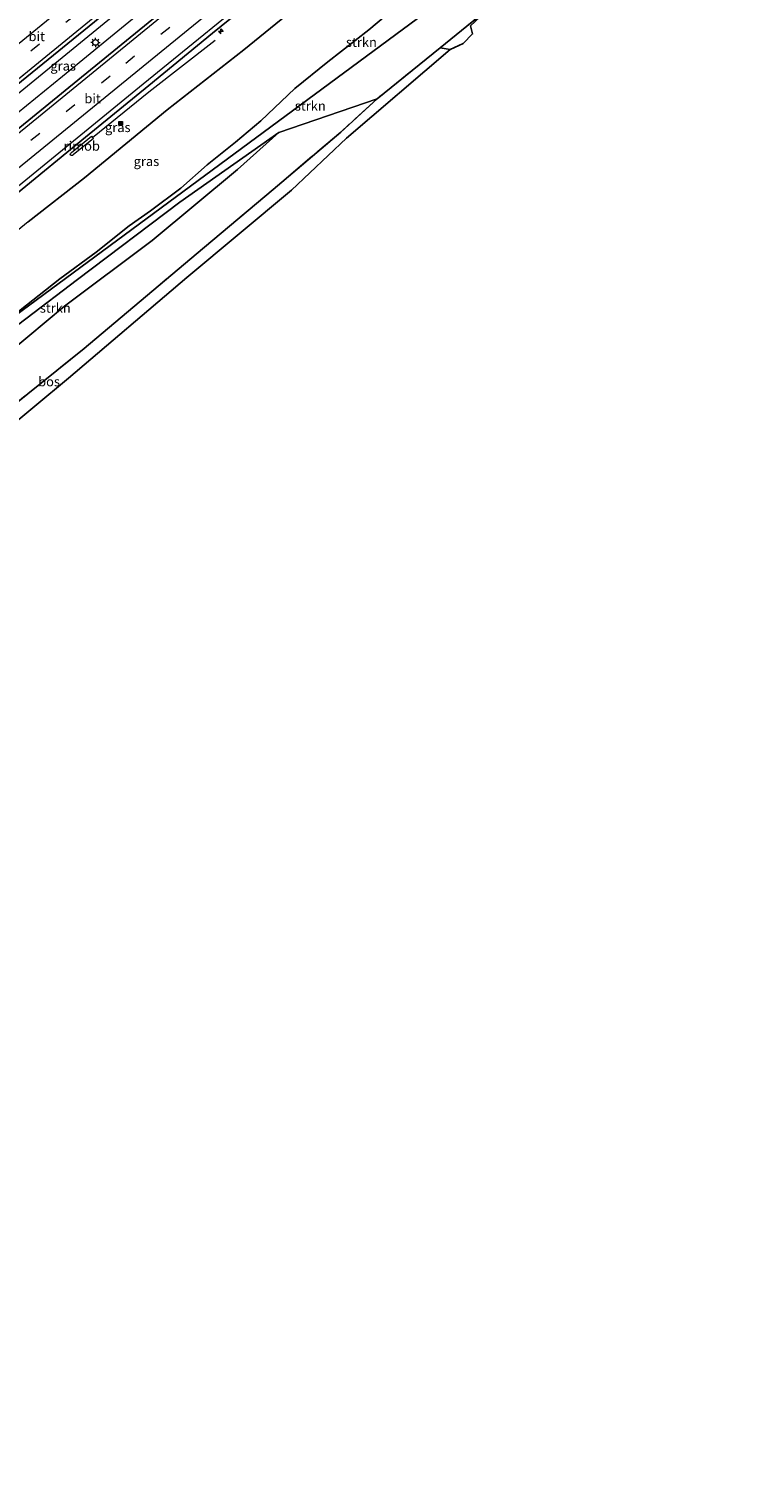
# Model space of a CAD drawing. Units: metres. Extents: x 193549 to 197422, y 456249 to 462501.
# Drawn here: x 195459 to 195651, y 460438 to 460818 of the extents above; entities that cross this region are included whole.
import ezdxf
from ezdxf.enums import TextEntityAlignment as Align

# ---------------------------------------------------------------- set-up
doc = ezdxf.new("R2010")
doc.units = ezdxf.units.M
doc.linetypes.add('IE-TERREINAFSCHEIDING', pattern=[10, 8, -2])
doc.linetypes.add('VW-3-9_STREEP', pattern=[12, 3, -9])
doc.layers.get('0').update_dxf_attribs({"lineweight": 25})
for name, color, linetype, lineweight in [('B-ME-AM-KILOMETR-S-B1', 7, 'Continuous', 18), ('B-ME-BV-GELEIDECONSTRUCTIE-GELEIDERAIL-L-B1', 213, 'BV-GELEIDERAIL', 18), ('B-ME-BV-GELEIDECONSTRUCTIE-RIMOB-GV-B6', 213, 'BV-A1', 18), ('B-ME-GR-BOMENSTRUIKEN-GV-B6', 93, 'Continuous', 18), ('B-ME-GR-BOS-GV-B6', 10, 'Continuous', 25), ('B-ME-GR-STRUIKEN-GV-B6', 93, 'Continuous', 18), ('B-ME-GW-KRUINLIJN-L-B1', 93, 'Continuous', 18), ('B-ME-GW-TEENLIJN-L-B1', 93, 'Continuous', 18), ('B-ME-IE-GRASLAND-GV-B6', 93, 'Continuous', 18), ('B-ME-IE-GRONDWERKLIJN-GROND_INGERICHT-GV-B6', 253, 'Continuous', 18), ('B-ME-IE-HULPGEOMETRIE-L-B1', 53, 'Continuous', 18), ('B-ME-IE-INRICHTINGSELEMENT-S-B1', 253, 'Continuous', 18), ('B-ME-IE-MEUBILAIR_WEGMEUBILAIR-LICHTMAST-S-B1', 8, 'Continuous', 18), ('B-ME-IE-TERREINAFSCHEIDING-RASTERHEKWERK-L-B1', 8, 'IE-TERREINAFSCHEIDING', 18), ('B-ME-KG-KADASTRAAL-OPNAMEDTMGRENS-L-B1', 10, 'Continuous', 25), ('B-ME-VH-VERH_SOORT-BITUMEN-GV-B6', 8, 'IE-TERREINAFSCHEIDING-NATUURLIJK-HOUTWAL', 18), ('B-ME-VW-MARKERING-39STREEP-015-L-B1', 255, 'VW-3-9_STREEP', 18), ('B-ME-VW-MARKERING-STREEP-015-L-B1', 7, 'Continuous', 18)]:
    doc.layers.add(name, color=color, linetype=linetype, lineweight=lineweight)
doc.styles.add('NLCS-ISO', font='NLCS-ISO.TTF')
doc.linetypes.add('BV-A1', pattern='A,0.5,[19,NLCS.SHX,S=1,R=0,X=0.5,Y=0],-1,[19,NLCS.SHX,S=1,R=0,X=0.5,Y=0],-1,0.5', length=3)
doc.linetypes.add('BV-GELEIDERAIL', pattern='A,10,-3,[108,NLCS.SHX,S=1,R=0,X=0,Y=0],-3', length=16)
doc.linetypes.add('IE-TERREINAFSCHEIDING-NATUURLIJK-HOUTWAL', pattern='A,7,-1.5,[67,NLCS.SHX,S=0.75,R=45,X=0,Y=0],-1.5,7,-1.5,[70,NLCS.SHX,S=0.75,R=0,X=0,Y=0],-1.5', length=20)

# ---------------------------------------------------------------- blocks, each defined once
blk = doc.blocks.new('camera')
h = blk.add_hatch(color=256)
h.paths.add_polyline_path([(0.5, 0.5), (-0.5, 0.5), (0, 0)])
h.paths.add_polyline_path([(0, 0), (-0.5, -0.5), (0.5, -0.5)])
for p, q in [((-0.5, 0.5), (0.5, -0.5)), ((0.5, 0.5), (-0.5, -0.5))]:
    blk.add_line(p, q)
blk.add_lwpolyline([(-0.5, 0.5), (0.5, 0.5), (0.5, -0.5), (-0.5, -0.5)], close=True)
blk = doc.blocks.new('hecto')
for p, q in [((0, 0.625), (-0.625, 0)), ((0, -0.625), (0, 0.625)), ((-0.625, 0), (0.625, 0)), ((0.625, 0), (0, -0.625))]:
    blk.add_line(p, q)
blk = doc.blocks.new('lantaarnpaal')
for p, q in [((-0.75, 0), (-1.25, 0)), ((-0.88, 0.88), (-0.53, 0.53)), ((0, 0.75), (0, 1.25)), ((0.53, 0.53), (0.88, 0.88)), ((0.75, 0), (1.25, 0)), ((-0.53, -0.53), (-0.88, -0.88)), ((0, -0.75), (0, -1.25)), ((0.53, -0.53), (0.88, -0.88))]:
    blk.add_line(p, q)
blk.add_circle((0, 0), 0.75)

msp = doc.modelspace()

# ---------------------------------------------------------------- linework, layer by layer
at = {"layer": 'B-ME-BV-GELEIDECONSTRUCTIE-GELEIDERAIL-L-B1'}
for points in [[(195316.5921, 460687.8442, 32.5429), (195331.5675, 460699.8409, 32.3938), (195347.1584, 460712.3677, 32.221), (195382.9585, 460741.2448, 31.8556), (195406.2506, 460760.1521, 31.6243), (195414.0695, 460766.3867, 31.5548), (195441.9465, 460789.1622, 31.251), (195472.9608, 460814.4226, 30.9715), (195508.5168, 460843.468, 30.6554), (195524.0476, 460856.0697, 30.4987), (195547.1549, 460875.2025, 30.312), (195582.6716, 460904.38, 30.0193), (195614.955, 460931.067, 29.7362), (195616.8073, 460932.6039, 29.7226)], [(195489.674, 460822.969, 30.702), (195479.969, 460815.066, 30.821), (195468.248, 460805.437, 30.92), (195456.377, 460795.765, 30.999), (195445.4, 460786.873, 31.158), (195432.491, 460776.509, 31.136), (195420.096, 460766.401, 31.323), (195409.238, 460757.632, 31.395), (195399.367, 460749.633, 31.521), (195390.007, 460742.141, 31.647), (195382.027, 460735.732, 31.683), (195372.457, 460728.007, 31.809), (195361.893, 460719.378, 31.863), (195353.359, 460712.51, 31.989), (195347.425, 460707.751, 32.097), (195336.962, 460699.382, 32.115), (195325.993, 460690.596, 32.313), (195319.091, 460685.078, 32.39)], [(195476.1404, 460789.3522, 30.8258), (195491.0214, 460801.3572, 30.6618), (195508.5464, 460815.0225, 29.7556)]]:
    msp.add_polyline3d(points, dxfattribs=at)
at = {"layer": 'B-ME-BV-GELEIDECONSTRUCTIE-RIMOB-GV-B6'}
msp.add_polyline3d([(195475.8779, 460789.6847, 30.8336), (195476.1404, 460789.3522, 30.8258), (195476.4029, 460789.0196, 30.8179), (195471.0607, 460784.7305, 30.8931), (195470.8738, 460784.5664, 30.967), (195470.6322, 460784.5308, 30.9671), (195470.4116, 460784.6354, 30.9684), (195470.2782, 460784.8855, 30.9706), (195470.3142, 460785.127, 30.9725), (195470.5673, 460785.3561, 30.9085), (195475.8779, 460789.6847, 30.8336)], dxfattribs=at)
at = {"layer": 'B-ME-GR-BOMENSTRUIKEN-GV-B6'}
msp.add_polyline3d([(195348.612, 460652.403, 36.434), (195408.236, 460703.56, 34.865), (195411.891, 460699.12, 34.636), (195419.404, 460702.017, 34.531), (195449.271, 460728.55, 34.285), (195468.726, 460744.72, 34.111), (195491.923, 460762.081, 34.597), (195514.49, 460780.843, 34.942), (195525.412, 460790.618, 35.215), (195551.406, 460799.569, 35.416), (195541.767, 460790.753, 35.539), (195523.928, 460775.601, 35.785), (195503.553, 460758.44, 35.365), (195473.974, 460733.523, 35.065), (195455.437, 460718.662, 34.582), (195433.888, 460701.495, 34.546), (195425.294, 460694.499, 34.381), (195388.546, 460666.443, 35.305), (195357.972, 460642.071, 36.69), (195348.612, 460652.403, 36.434)], dxfattribs=at)
at = {"layer": 'B-ME-GR-BOS-GV-B6'}
msp.add_polyline3d([(195568.083, 460813.059, 35.311), (195570.656, 460812.566, 35.242), (195543.262, 460789.17, 35.452), (195528.744, 460775.385, 35.347), (195501.075, 460752.322, 35.014), (195469.816, 460725.711, 35.002), (195434.144, 460696.055, 34.201), (195393.519, 460662.639, 35.743), (195362.47, 460637.105, 36.371), (195357.972, 460642.071, 36.69), (195388.546, 460666.443, 35.305), (195425.294, 460694.499, 34.381), (195433.888, 460701.495, 34.546), (195455.437, 460718.662, 34.582), (195473.974, 460733.523, 35.065), (195503.553, 460758.44, 35.365), (195523.928, 460775.601, 35.785), (195541.767, 460790.753, 35.539), (195551.406, 460799.569, 35.416), (195568.083, 460813.059, 35.311)], dxfattribs=at)
at = {"layer": 'B-ME-GR-STRUIKEN-GV-B6'}
for points in [[(195568.083, 460813.059, 35.311), (195551.406, 460799.569, 35.416), (195525.412, 460790.618, 35.215), (195499.207, 460772.211, 36.07), (195472.186, 460751.755, 36.733), (195444.83, 460731.001, 37.081), (195423.91, 460712.415, 37.579), (195415.81, 460704.519, 37.414), (195415.172, 460705.293, 37.399), (195415.187, 460706.459, 37.39), (195416.483, 460707.79, 37.453), (195424.34, 460716.102, 37.672), (195447.721, 460736.315, 37.55), (195585.336, 460838.043, 34.823)], [(195585.336, 460838.043, 34.823), (195447.721, 460736.315, 37.55)], [(195447.721, 460736.315, 37.55), (195467.545, 460751.942, 36.938), (195477.127, 460759.036, 36.785), (195485.82, 460765.926, 36.62), (195491.514, 460769.934, 36.422), (195499.542, 460775.958, 36.275), (195506.499, 460782.058, 35.912), (195513.964, 460788.056, 35.777), (195520.617, 460793.724, 35.462), (195529.619, 460802.237, 35.492), (195538.347, 460809.339, 35.24), (195549.193, 460817.791, 35.102), (195565.65, 460831.667, 35.141)], [(195584.02, 460826.022, 35.341), (195568.083, 460813.059, 35.311)], [(195408.236, 460703.56, 34.865), (195415.187, 460706.459, 37.39), (195415.172, 460705.293, 37.399), (195415.81, 460704.519, 37.414), (195423.91, 460712.415, 37.579), (195444.83, 460731.001, 37.081), (195472.186, 460751.755, 36.733), (195499.207, 460772.211, 36.07), (195525.412, 460790.618, 35.215), (195514.49, 460780.843, 34.942), (195491.923, 460762.081, 34.597), (195468.726, 460744.72, 34.111), (195449.271, 460728.55, 34.285), (195419.404, 460702.017, 34.531), (195411.891, 460699.12, 34.636), (195408.236, 460703.56, 34.865)]]:
    msp.add_polyline3d(points, dxfattribs=at)
at = {"layer": 'B-ME-GW-KRUINLIJN-L-B1'}
msp.add_polyline3d([(195525.412, 460790.618, 35.215), (195499.207, 460772.211, 36.07), (195472.186, 460751.755, 36.733), (195444.83, 460731.001, 37.081), (195423.91, 460712.415, 37.579), (195415.81, 460704.519, 37.414), (195415.172, 460705.293, 37.399), (195415.187, 460706.459, 37.39)], dxfattribs=at)
at = {"layer": 'B-ME-GW-TEENLIJN-L-B1'}
msp.add_polyline3d([(195535.871, 460828.658, 29.408), (195516.126, 460812.472, 29.501), (195495.872, 460796.66, 29.648), (195474.056, 460778.674, 30.035), (195459.144, 460766.977, 30.185), (195448.399, 460758.331, 30.2), (195436.278, 460748.404, 30.425), (195432.118, 460744.976, 30.425), (195425.673, 460739.665, 30.503), (195416.915, 460732.582, 30.569), (195414.816, 460730.884, 30.596), (195405.93, 460723.68, 30.632), (195394.554, 460714.117, 30.77), (195382.931, 460704.592, 30.941), (195367.654, 460692.625, 30.995), (195351.731, 460679.438, 31.301), (195343.781, 460672.934, 31.292), (195340.615, 460670.344, 31.397)], dxfattribs=at)
at = {"layer": 'B-ME-IE-GRASLAND-GV-B6'}
for points in [[(195503.708, 460830.2207, 30.0281), (195472.2723, 460804.4861, 30.3119), (195437.2587, 460775.8934, 30.6644), (195400.8782, 460746.3335, 31.0393), (195363.9126, 460716.5891, 31.4004), (195329.8118, 460689.2254, 31.7523), (195321.508, 460682.403, 31.725), (195315.126, 460689.467, 31.767), (195331.216, 460702.224, 31.62), (195351.083, 460718.268, 31.375), (195365.433, 460729.802, 31.222), (195384.281, 460744.992, 31.1), (195397.499, 460755.64, 30.916), (195410.809, 460766.659, 30.794), (195429.068, 460781.314, 30.61), (195444.647, 460793.934, 30.519), (195462.99, 460808.807, 30.396), (195481.884, 460824.116, 30.213)], [(195565.65, 460831.667, 35.141), (195549.193, 460817.791, 35.102), (195538.347, 460809.339, 35.24), (195529.619, 460802.237, 35.492), (195520.617, 460793.724, 35.462), (195513.964, 460788.056, 35.777), (195506.499, 460782.058, 35.912), (195499.542, 460775.958, 36.275), (195491.514, 460769.934, 36.422), (195485.82, 460765.926, 36.62), (195477.127, 460759.036, 36.785), (195467.545, 460751.942, 36.938), (195447.721, 460736.315, 37.55)], [(195456.069, 460774.385, 30.139), (195474.347, 460789.411, 30.114), (195491.046, 460803.075, 29.913), (195507.878, 460816.923, 29.963), (195525.222, 460831.003, 29.686)], [(195459.144, 460766.977, 30.185), (195474.056, 460778.674, 30.035), (195495.872, 460796.66, 29.648), (195516.126, 460812.472, 29.501), (195535.871, 460828.658, 29.408)], [(195535.871, 460828.658, 29.408), (195516.126, 460812.472, 29.501), (195495.872, 460796.66, 29.648), (195474.056, 460778.674, 30.035), (195459.144, 460766.977, 30.185)]]:
    msp.add_polyline3d(points, dxfattribs=at)
at = {"layer": 'B-ME-IE-GRONDWERKLIJN-GROND_INGERICHT-GV-B6'}
msp.add_polyline3d([(195570.656, 460812.566, 35.242), (195568.083, 460813.059, 35.311), (195584.02, 460826.022, 35.341), (195596.397, 460836.334, 34.93), (195609.31, 460847.294, 34.135), (195619.459, 460856.753, 33.685), (195632.649, 460869.741, 33.061), (195650.504, 460887.873, 32.248), (195651.31, 460885.969, 32.11), (195640.597, 460875.6, 32.611), (195619.048, 460853.826, 33.622), (195607.322, 460844.088, 34.051), (195583.484, 460823.272, 35.305), (195578.624, 460821.179, 35.494), (195576.035, 460818.813, 35.494), (195576.628, 460816.705, 35.494), (195574.114, 460814.192, 35.494), (195570.656, 460812.566, 35.242)], dxfattribs=at)
at = {"layer": 'B-ME-IE-HULPGEOMETRIE-L-B1'}
msp.add_polyline3d([(195644.931, 460901.033, 33.941), (195641.227, 460897.553, 34.193), (195630.287, 460887.276, 34.964), (195619.295, 460876.95, 35.033), (195612.655, 460869.343, 35.063), (195600.154, 460855.02, 33.815), (195585.336, 460838.043, 34.823), (195447.721, 460736.315, 37.55), (195438.259, 460729.32, 37.046), (195408.236, 460703.56, 34.865), (195348.612, 460652.403, 36.434)], dxfattribs=at)
at = {"layer": 'B-ME-IE-TERREINAFSCHEIDING-RASTERHEKWERK-L-B1'}
msp.add_line((195570.656, 460812.566, 35.242), (195568.083, 460813.059, 35.311), dxfattribs=at)
for points in [[(195568.083, 460813.059, 35.311), (195584.02, 460826.022, 35.341), (195596.397, 460836.334, 34.93), (195609.31, 460847.294, 34.135), (195619.459, 460856.753, 33.685), (195632.649, 460869.741, 33.061), (195650.504, 460887.873, 32.248)], [(195568.083, 460813.059, 35.311), (195551.406, 460799.569, 35.416), (195541.767, 460790.753, 35.539), (195523.928, 460775.601, 35.785), (195503.553, 460758.44, 35.365), (195473.974, 460733.523, 35.065), (195455.437, 460718.662, 34.582), (195433.888, 460701.495, 34.546), (195425.294, 460694.499, 34.381), (195388.546, 460666.443, 35.305), (195357.972, 460642.071, 36.69)]]:
    msp.add_polyline3d(points, dxfattribs=at)
at = {"layer": 'B-ME-KG-KADASTRAAL-OPNAMEDTMGRENS-L-B1'}
msp.add_polyline3d([(195576.035, 460818.813, 35.494), (195576.628, 460816.705, 35.494), (195574.114, 460814.192, 35.494), (195570.656, 460812.566, 35.242), (195543.262, 460789.17, 35.452), (195528.744, 460775.385, 35.347), (195501.075, 460752.322, 35.014), (195469.816, 460725.711, 35.002), (195434.144, 460696.055, 34.201), (195393.519, 460662.639, 35.743), (195362.47, 460637.105, 36.371), (195339.067, 460616.779, 37.1), (195306.545, 460589.735, 38.633), (195274.951, 460563.23, 39.653), (195247.71, 460539.404, 40.352), (195222.824, 460520.27, 40.889), (195192.596, 460497.976, 41.816), (195166.834, 460478.072, 42.158), (195140.861, 460458.723, 42.956), (195112.839, 460437.781, 41.921)], dxfattribs=at)
msp.add_polyline3d([(195576.035, 460818.813, 35.494), (195576.628, 460816.705, 35.494), (195574.114, 460814.192, 35.494), (195570.656, 460812.566, 35.242), (195543.262, 460789.17, 35.452), (195528.744, 460775.385, 35.347), (195501.075, 460752.322, 35.014), (195469.816, 460725.711, 35.002), (195434.144, 460696.055, 34.201), (195393.519, 460662.639, 35.743), (195362.47, 460637.105, 36.371), (195339.067, 460616.779, 37.1), (195306.545, 460589.735, 38.633), (195274.951, 460563.23, 39.653), (195247.71, 460539.404, 40.352), (195222.824, 460520.27, 40.889), (195192.596, 460497.976, 41.816), (195166.834, 460478.072, 42.158), (195140.861, 460458.723, 42.956), (195112.839, 460437.781, 41.921)], dxfattribs=at)
msp.add_polyline3d([(195576.035, 460818.813, 35.494), (195576.628, 460816.705, 35.494), (195574.114, 460814.192, 35.494), (195570.656, 460812.566, 35.242), (195543.262, 460789.17, 35.452), (195528.744, 460775.385, 35.347), (195501.075, 460752.322, 35.014), (195469.816, 460725.711, 35.002), (195434.144, 460696.055, 34.201), (195393.519, 460662.639, 35.743), (195362.47, 460637.105, 36.371), (195339.067, 460616.779, 37.1), (195306.545, 460589.735, 38.633), (195274.951, 460563.23, 39.653), (195247.71, 460539.404, 40.352), (195222.824, 460520.27, 40.889), (195192.596, 460497.976, 41.816), (195166.834, 460478.072, 42.158), (195140.861, 460458.723, 42.956), (195112.839, 460437.781, 41.921)], dxfattribs=at)
msp.add_polyline3d([(195576.035, 460818.813, 35.494), (195576.628, 460816.705, 35.494), (195574.114, 460814.192, 35.494), (195570.656, 460812.566, 35.242), (195543.262, 460789.17, 35.452), (195528.744, 460775.385, 35.347), (195501.075, 460752.322, 35.014), (195469.816, 460725.711, 35.002), (195434.144, 460696.055, 34.201), (195393.519, 460662.639, 35.743), (195362.47, 460637.105, 36.371), (195339.067, 460616.779, 37.1), (195306.545, 460589.735, 38.633), (195274.951, 460563.23, 39.653), (195247.71, 460539.404, 40.352), (195222.824, 460520.27, 40.889), (195192.596, 460497.976, 41.816), (195166.834, 460478.072, 42.158), (195140.861, 460458.723, 42.956), (195112.839, 460437.781, 41.921)], dxfattribs=at)
at = {"layer": 'B-ME-VH-VERH_SOORT-BITUMEN-GV-B6'}
for points in [[(195525.222, 460831.003, 29.686), (195507.878, 460816.923, 29.963), (195491.046, 460803.075, 29.913), (195474.347, 460789.411, 30.114), (195456.069, 460774.385, 30.139), (195438.425, 460760.243, 30.391), (195420.698, 460745.671, 30.543), (195403.031, 460731.684, 30.769), (195384.857, 460716.824, 30.895), (195364.856, 460700.658, 31.173), (195345.09, 460684.883, 31.475), (195330.177, 460672.808, 31.601), (195321.508, 460682.403, 31.725), (195329.8118, 460689.2254, 31.7523), (195363.9126, 460716.5891, 31.4004), (195400.8782, 460746.3335, 31.0393), (195437.2587, 460775.8934, 30.6644), (195472.2723, 460804.4861, 30.3119), (195503.708, 460830.2207, 30.0281)], [(195481.884, 460824.116, 30.213), (195462.99, 460808.807, 30.396), (195444.647, 460793.934, 30.519), (195429.068, 460781.314, 30.61), (195410.809, 460766.659, 30.794), (195397.499, 460755.64, 30.916), (195384.281, 460744.992, 31.1), (195365.433, 460729.802, 31.222), (195351.083, 460718.268, 31.375), (195331.216, 460702.224, 31.62)]]:
    msp.add_polyline3d(points, dxfattribs=at)
at = {"layer": 'B-ME-VW-MARKERING-39STREEP-015-L-B1'}
for points in [[(195312.1828, 460692.7249, 31.9169), (195329.2964, 460706.4589, 31.7301), (195366.6621, 460736.5886, 31.3357), (195403.9879, 460766.7677, 30.9523), (195441.2404, 460797.0374, 30.5865), (195478.4385, 460827.3737, 30.2344), (195515.5763, 460857.784, 29.8814), (195552.6612, 460888.2586, 29.5516), (195589.6809, 460918.8124, 29.2374), (195612.3567, 460937.5997, 29.0508)], [(195324.4901, 460679.1023, 31.8765), (195343.3744, 460694.2452, 31.6789), (195381.4029, 460724.9129, 31.2719), (195416.072, 460752.959, 30.9219), (195450.6013, 460780.9903, 30.578), (195484.9713, 460809.0051, 30.2671), (195519.4163, 460837.1819, 29.937), (195557.2415, 460868.2397, 29.6247), (195591.3816, 460896.3738, 29.3268), (195624.5988, 460923.8577, 29.0399)]]:
    msp.add_polyline3d(points, dxfattribs=at)
at = {"layer": 'B-ME-VW-MARKERING-STREEP-015-L-B1'}
for points in [[(195309.798, 460695.3648, 31.8545), (195332.2854, 460713.4407, 31.6065), (195369.6494, 460743.5719, 31.2147), (195406.9419, 460773.7919, 30.8274), (195444.2013, 460804.0524, 30.466), (195481.392, 460834.3972, 30.1151), (195518.5213, 460864.8176, 29.7688), (195555.5896, 460895.3118, 29.4311), (195592.6203, 460925.8517, 29.119), (195610.0002, 460940.245, 28.9788)], [(195314.6061, 460690.0425, 31.9898), (195327.1701, 460700.1233, 31.8543), (195364.5494, 460730.2353, 31.4561), (195401.8757, 460760.4132, 31.0801), (195439.1456, 460790.6608, 30.7087), (195476.3487, 460820.9903, 30.3561), (195513.5046, 460851.3771, 30.0039), (195550.5793, 460881.8634, 29.663), (195587.5967, 460912.4186, 29.3584), (195614.7662, 460934.8951, 29.1321)], [(195322.0805, 460681.7693, 31.9393), (195350.532, 460704.6209, 31.6344), (195387.4122, 460734.3861, 31.2371), (195423.2452, 460763.3844, 30.8836), (195458.551, 460792.0893, 30.5376), (195493.1457, 460820.3132, 30.2214), (195528.1185, 460848.9488, 29.9031), (195563.4272, 460877.9642, 29.5994), (195599.904, 460908.0729, 29.2828), (195622.2154, 460926.5332, 29.0931)], [(195326.8839, 460676.4529, 31.8202), (195355.8217, 460699.6986, 31.5137), (195391.2902, 460728.3245, 31.1359), (195425.6305, 460756.1073, 30.7914), (195459.9803, 460784.0229, 30.4461), (195494.2953, 460812.0133, 30.1447), (195528.4992, 460840.0113, 29.8212), (195566.2483, 460871.0088, 29.5101), (195600.3799, 460899.1862, 29.2078), (195626.9828, 460921.1815, 28.9805)], [(195329.3304, 460673.745, 31.7492), (195344.8995, 460686.2364, 31.5812), (195379.3341, 460713.9701, 31.2201), (195413.6451, 460741.6974, 30.8728), (195451.6522, 460772.5636, 30.4899), (195489.5885, 460803.4832, 30.1462), (195524.0328, 460831.6496, 29.8211), (195561.8227, 460862.6705, 29.5047), (195595.9818, 460890.8034, 29.2), (195629.4094, 460918.4576, 28.9129)]]:
    msp.add_polyline3d(points, dxfattribs=at)

# ---------------------------------------------------------------- block references
at = {"layer": 'B-ME-AM-KILOMETR-S-B1', "rotation": 90}
msp.add_blockref('hecto', (195510.0947, 460817.3787, 30.9503), dxfattribs=at)
at = {"layer": 'B-ME-IE-INRICHTINGSELEMENT-S-B1', "rotation": 90}
msp.add_blockref('camera', (195483.61, 460793.08, 39.2), dxfattribs=at)
at = {"layer": 'B-ME-IE-MEUBILAIR_WEGMEUBILAIR-LICHTMAST-S-B1', "rotation": 90}
msp.add_blockref('lantaarnpaal', (195476.957, 460814.432, 30.366), dxfattribs=at)

# ---------------------------------------------------------------- texts
at = {"layer": 'B-ME-BV-GELEIDECONSTRUCTIE-RIMOB-GV-B6', "ltscale": 0.2, "style": 'NLCS-ISO'}
msp.add_text('rimob', height=2.5, dxfattribs=at).set_placement((195473.3252, 460787.0747), align=Align.MIDDLE_CENTER)
at = {"layer": 'B-ME-GR-BOS-GV-B6', "ltscale": 0.2, "style": 'NLCS-ISO'}
msp.add_text('bos', height=2.5, dxfattribs=at).set_placement((195464.67622, 460724.78305), align=Align.MIDDLE_CENTER)
at = {"layer": 'B-ME-GR-STRUIKEN-GV-B6', "ltscale": 0.2, "style": 'NLCS-ISO'}
for p in [(195547.22986, 460814.5119), (195533.72109, 460797.67228), (195466.31864, 460744.25185)]:
    msp.add_text('strkn', height=2.5, dxfattribs=at).set_placement(p, align=Align.MIDDLE_CENTER)
at = {"layer": 'B-ME-IE-GRASLAND-GV-B6', "ltscale": 0.2, "style": 'NLCS-ISO'}
for p in [(195468.396, 460808.2445), (195482.841, 460791.9975), (195490.412, 460783.022)]:
    msp.add_text('gras', height=2.5, dxfattribs=at).set_placement(p, align=Align.MIDDLE_CENTER)
at = {"layer": 'B-ME-VH-VERH_SOORT-BITUMEN-GV-B6', "ltscale": 0.2, "style": 'NLCS-ISO'}
for p in [(195461.40954, 460816.04215), (195476.17835, 460799.6172)]:
    msp.add_text('bit', height=2.5, dxfattribs=at).set_placement(p, align=Align.MIDDLE_CENTER)

doc.saveas('drawing.dxf')
